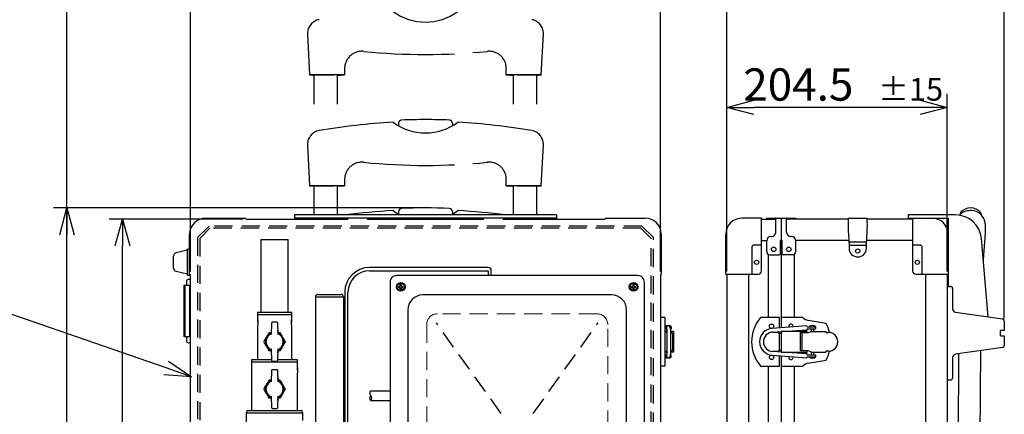
# Model space of a CAD drawing. Extents: x 980 to 1395, y -194 to 91.
# Drawn here: x 1207 to 1298, y -5 to 31 of the extents above; entities that cross this region are included whole.
import ezdxf

# ---------------------------------------------------------------- set-up
doc = ezdxf.new("R2010")
doc.units = 0
doc.header["$LTSCALE"] = 6.750431
doc.header["$MEASUREMENT"] = 0
doc.linetypes.add('HIDDEN', pattern=[0.375, 0.25, -0.125])
doc.linetypes.add('PHANTOM', pattern=[2.5, 1.25, -0.25, 0.25, -0.25, 0.25, -0.25])
doc.layers.get('0').update_dxf_attribs({"linetype": 'CONTINUOUS'})
doc.styles.get("Standard").update_dxf_attribs({"font": 'TXT', "bigfont": 'BIGFONT'})

msp = doc.modelspace()

# ---------------------------------------------------------------- linework, layer by layer
for p, q in [((1222.696, 8.079), (1222.696, 38.44)), ((1266.296, 8.079), (1266.296, 38.44)), ((1272.455, 8.079), (1272.455, 35.119)), ((1298.205, 3.726), (1298.205, 35.119)), ((1211.234, -73.331), (1211.234, 32.478)), ((1272.455, 8.079), (1272.455, 24.564)), ((1292.905, 8.079), (1292.905, 24.564)), ((1290.405, 23.314), (1274.955, 23.314)), ((1244.246, 13.979), (1209.984, 13.979)), ((1227.566, 12.949), (1215.132, 12.949)), ((1211.234, -70.831), (1211.234, 11.479)), ((1216.382, -63.951), (1216.382, 10.449)), ((1220.434, -0.872), (1202.796, 5.235))]:
    msp.add_line(p, q)
at = {"color": 7, "linetype": 'PHANTOM'}
for p, q in [((1233.546, 30.178), (1233.546, 30.178)), ((1255.446, 30.178), (1255.446, 30.178)), ((1233.548, 30.11), (1233.746, 26.328)), ((1255.246, 26.328), (1255.445, 30.11)), ((1236.996, 26.912), (1236.996, 26.328)), ((1251.996, 26.329), (1251.996, 26.929)), ((1233.746, 26.328), (1233.746, 26.329)), ((1234.171, 23.629), (1234.171, 26.332)), ((1234.281, 26.336), (1235.996, 26.336)), ((1236.021, 26.334), (1234.471, 26.334)), ((1236.321, 23.629), (1236.321, 26.332)), ((1251.996, 26.328), (1251.996, 26.329)), ((1252.671, 23.629), (1252.671, 26.332)), ((1254.521, 26.334), (1252.971, 26.334)), ((1252.996, 26.336), (1254.712, 26.336)), ((1254.821, 23.629), (1254.821, 26.332)), ((1255.246, 26.328), (1255.246, 26.329)), ((1241.996, 21.836), (1241.996, 21.601)), ((1246.996, 21.836), (1246.996, 21.601)), ((1233.546, 19.879), (1233.546, 19.878)), ((1233.548, 19.81), (1233.746, 16.028)), ((1255.246, 16.028), (1255.445, 19.81)), ((1255.446, 19.878), (1255.446, 19.879)), ((1236.996, 16.613), (1236.996, 16.028)), ((1251.996, 16.029), (1251.996, 16.629)), ((1233.746, 16.028), (1233.746, 16.029)), ((1234.171, 13.329), (1234.171, 16.032)), ((1234.281, 16.036), (1235.996, 16.036)), ((1236.021, 16.034), (1234.471, 16.034)), ((1236.321, 13.329), (1236.321, 16.032)), ((1251.996, 16.028), (1251.996, 16.029)), ((1252.671, 13.329), (1252.671, 16.032)), ((1254.521, 16.034), (1252.971, 16.034)), ((1252.996, 16.036), (1254.712, 16.036)), ((1254.821, 13.329), (1254.821, 16.032)), ((1255.246, 16.028), (1255.246, 16.029))]:
    msp.add_line(p, q, dxfattribs=at)
at = {"color": 0, "linetype": 'ByBlock', "lineweight": -2}
for p, q in [((1272.455, 23.314), (1274.955, 23.983)), ((1290.405, 23.983), (1292.905, 23.314)), ((1274.955, 22.644), (1272.455, 23.314)), ((1272.455, 23.314), (1274.955, 23.314)), ((1292.905, 23.314), (1290.405, 22.644)), ((1292.905, 23.314), (1290.405, 23.314)), ((1210.564, 11.479), (1211.234, 13.979)), ((1211.234, 13.979), (1211.904, 11.479)), ((1211.234, 13.979), (1211.234, 11.479)), ((1215.712, 10.449), (1216.382, 12.949)), ((1216.382, 12.949), (1217.052, 10.449)), ((1216.382, 12.949), (1216.382, 10.449)), ((1222.796, -1.69), (1220.434, -0.872)), ((1220.653, -0.239), (1222.796, -1.69)), ((1222.796, -1.69), (1220.215, -1.505))]:
    msp.add_line(p, q, dxfattribs=at)
at = {"color": 7}
for p, q in [((1295.137, 13.728), (1295.037, 13.728)), ((1224.096, 13.029), (1227.816, 13.029)), ((1256.646, 13.329), (1232.346, 13.329)), ((1232.346, 13.329), (1232.346, 12.949)), ((1237.336, 13.029), (1232.346, 13.029)), ((1239.056, 13.029), (1237.336, 13.029)), ((1249.936, 13.029), (1239.055, 13.029)), ((1241.996, 13.636), (1241.996, 13.402)), ((1246.996, 13.636), (1246.996, 13.402)), ((1251.656, 13.029), (1249.936, 13.029)), ((1256.646, 13.029), (1251.657, 13.029)), ((1256.646, 13.329), (1256.646, 12.949)), ((1261.176, 13.029), (1264.896, 13.029)), ((1275.675, 13.029), (1273.855, 13.029)), ((1275.675, 8.129), (1275.675, 13.029)), ((1276.155, 12.949), (1276.155, 13.029)), ((1276.155, 13.029), (1277.425, 13.029)), ((1277.005, 11.729), (1277.005, 13.018)), ((1277.585, 13.029), (1278.855, 13.029)), ((1278.005, 11.729), (1278.005, 13.018)), ((1278.855, 13.029), (1278.855, 12.949)), ((1283.731, 13.029), (1285.478, 13.029)), ((1289.285, 13.329), (1289.285, 13.029)), ((1293.685, 13.329), (1289.285, 13.329)), ((1289.285, 13.029), (1292.985, 13.029)), ((1289.685, 13.029), (1289.685, 8.129)), ((1292.985, 13.029), (1292.985, 6.699)), ((1296.429, 12.496), (1296.423, 11.669)), ((1222.616, 7.749), (1222.616, 11.549)), ((1229.226, 11.059), (1229.226, 4.259)), ((1229.226, 11.059), (1231.766, 11.059)), ((1231.766, 4.259), (1231.766, 11.059)), ((1266.376, 11.549), (1266.376, 7.829)), ((1272.375, 7.829), (1272.375, 11.549)), ((1276.555, 11.329), (1276.605, 11.329)), ((1278.455, 11.329), (1278.405, 11.329)), ((1296.696, 3.869), (1296.076, 11.133)), ((1296.423, 11.669), (1296.243, 9.172)), ((1296.423, 11.669), (1296.423, 11.669)), ((1222.616, 10.149), (1222.416, 10.149)), ((1222.416, 7.749), (1222.416, 10.149)), ((1274.775, 10.329), (1274.775, 7.829)), ((1275.675, 10.529), (1274.975, 10.529)), ((1275.675, 10.949), (1276.155, 10.949)), ((1276.155, 9.929), (1276.155, 10.929)), ((1277.585, 10.949), (1277.425, 10.949)), ((1277.425, 9.729), (1277.425, 10.949)), ((1277.585, 9.729), (1277.585, 10.949)), ((1283.774, 10.949), (1278.854, 10.949)), ((1278.855, 9.929), (1278.855, 10.929)), ((1283.789, 10.819), (1285.421, 10.819)), ((1283.805, 10.529), (1285.405, 10.529)), ((1283.805, 10.529), (1283.805, 10.229)), ((1285.405, 10.229), (1285.405, 10.529)), ((1289.685, 10.949), (1285.435, 10.949)), ((1290.385, 10.529), (1289.685, 10.529)), ((1290.585, 7.829), (1290.585, 10.329)), ((1221.116, 8.387), (1221.116, 9.51)), ((1222.416, 10.049), (1221.349, 9.802)), ((1276.305, 9.669), (1276.305, 3.799)), ((1276.455, 9.629), (1277.325, 9.629)), ((1278.555, 9.629), (1277.685, 9.629)), ((1278.705, 9.669), (1278.705, 3.799)), ((1250.307, 8.449), (1239.307, 8.449)), ((1221.349, 8.095), (1222.416, 7.849)), ((1222.416, 7.749), (1222.616, 7.749)), ((1239.307, 8.149), (1250.307, 8.149)), ((1264.207, 7.699), (1241.807, 7.699)), ((1250.307, 8.149), (1250.307, 7.699)), ((1250.607, 7.699), (1250.607, 8.149)), ((1272.375, 7.829), (1275.375, 7.829)), ((1274.455, 7.829), (1274.455, -7.321)), ((1289.985, 7.829), (1292.985, 7.829)), ((1290.905, 7.829), (1290.905, -7.321)), ((1222.091, 6.799), (1222.696, 6.799)), ((1222.091, 1.999), (1222.091, 6.799)), ((1222.146, 6.799), (1222.146, 1.999)), ((1222.166, 6.799), (1222.166, 1.999)), ((1222.316, 7.149), (1222.316, 6.799)), ((1222.616, 6.799), (1222.616, 1.999)), ((1241.207, 7.099), (1241.207, -20.601)), ((1241.987, 6.699), (1242.157, 6.699)), ((1241.987, 6.699), (1241.987, 6.599)), ((1241.987, 6.599), (1242.157, 6.599)), ((1242.257, 6.869), (1242.157, 6.869)), ((1242.157, 6.699), (1242.157, 6.869)), ((1242.157, 6.429), (1242.157, 6.599)), ((1242.157, 6.429), (1242.257, 6.429)), ((1242.257, 6.699), (1242.257, 6.869)), ((1242.257, 6.699), (1242.427, 6.699)), ((1242.257, 6.599), (1242.427, 6.599)), ((1242.257, 6.429), (1242.257, 6.599)), ((1242.427, 6.599), (1242.427, 6.699)), ((1263.587, 6.699), (1263.757, 6.699)), ((1263.587, 6.699), (1263.587, 6.599)), ((1263.587, 6.599), (1263.757, 6.599)), ((1263.857, 6.869), (1263.757, 6.869)), ((1263.757, 6.699), (1263.757, 6.869)), ((1263.757, 6.429), (1263.757, 6.599)), ((1263.757, 6.429), (1263.857, 6.429)), ((1263.857, 6.699), (1263.857, 6.869)), ((1263.857, 6.699), (1264.027, 6.699)), ((1263.857, 6.429), (1263.857, 6.599)), ((1263.857, 6.599), (1264.027, 6.599)), ((1264.027, 6.599), (1264.027, 6.699)), ((1264.807, -20.601), (1264.807, 7.099)), ((1292.905, 6.699), (1293.205, 6.699)), ((1293.405, 6.499), (1293.405, 4.608)), ((1222.146, 5.599), (1222.166, 5.599)), ((1234.287, 5.749), (1234.287, -59.351)), ((1236.887, 5.699), (1234.287, 5.699)), ((1234.487, 5.949), (1236.687, 5.949)), ((1236.887, 5.749), (1236.887, -59.351)), ((1237.007, 6.149), (1237.007, -19.651)), ((1237.307, -19.651), (1237.307, 6.149)), ((1261.757, 5.899), (1244.257, 5.899)), ((1228.906, 4.259), (1228.906, 4.059)), ((1232.086, 4.259), (1228.906, 4.259)), ((1228.906, 4.059), (1228.906, 3.609)), ((1232.086, 4.059), (1228.906, 4.059)), ((1232.086, 4.059), (1232.086, 4.259)), ((1232.086, 3.609), (1232.086, 4.059)), ((1242.857, 4.499), (1242.857, -18.001)), ((1263.157, -18.001), (1263.157, 4.499)), ((1266.721, 3.799), (1266.296, 3.799)), ((1266.721, 3.799), (1266.721, -0.701)), ((1277.355, 3.799), (1275.574, 3.799)), ((1277.355, 2.844), (1277.355, 3.799)), ((1279.505, 3.799), (1277.505, 3.799)), ((1293.661, 4.311), (1298.033, 3.674)), ((1222.166, 3.199), (1222.146, 3.199)), ((1228.906, 3.609), (1228.906, 3.409)), ((1228.906, 3.609), (1228.926, 3.609)), ((1228.906, 3.609), (1228.935, 3.609)), ((1228.906, 3.409), (1228.935, 3.349)), ((1228.906, 3.409), (1228.926, 3.409)), ((1228.906, 3.109), (1228.906, -0.141)), ((1228.935, 3.109), (1228.906, 3.109)), ((1228.926, 3.409), (1228.926, 3.609)), ((1228.926, 3.409), (1228.935, 3.39)), ((1228.935, 3.609), (1228.935, 3.109)), ((1230.2, 3.261), (1230.173, 2.288)), ((1230.2, 3.261), (1230.2, 3.259)), ((1230.692, 3.359), (1230.3, 3.359)), ((1230.819, 2.288), (1230.792, 3.261)), ((1230.792, 3.261), (1230.792, 3.259)), ((1232.058, 3.109), (1232.058, 3.609)), ((1232.058, 3.609), (1232.086, 3.609)), ((1232.058, 3.349), (1232.086, 3.409)), ((1232.058, 3.39), (1232.067, 3.409)), ((1232.086, 3.109), (1232.058, 3.109)), ((1232.067, 3.409), (1232.067, 3.609)), ((1232.067, 3.609), (1232.086, 3.609)), ((1232.067, 3.409), (1232.086, 3.409)), ((1232.086, 3.409), (1232.086, 3.609)), ((1232.086, -0.141), (1232.086, 3.109)), ((1266.744, 2.949), (1266.886, 2.949)), ((1266.744, 2.949), (1266.744, 2.749)), ((1266.744, 2.749), (1266.872, 2.749)), ((1266.854, 2.949), (1266.854, 2.849)), ((1266.854, 2.849), (1266.854, 2.749)), ((1266.859, 2.81), (1266.91, 2.583)), ((1267.173, 2.949), (1267.299, 2.949)), ((1267.251, 2.659), (1267.2, 2.887)), ((1267.204, 2.949), (1267.204, 2.868)), ((1267.231, 2.749), (1267.299, 2.749)), ((1267.299, 2.949), (1267.299, 2.749)), ((1279.892, 3.023), (1276.667, 2.796)), ((1279.9, 2.949), (1280.705, 2.949)), ((1279.914, 2.749), (1280.705, 2.749)), ((1281.664, 3.249), (1280.02, 3.539)), ((1280.28, 2.749), (1280.28, 2.49)), ((1280.53, 2.499), (1280.53, 2.749)), ((1280.705, 2.749), (1280.705, 2.949)), ((1298.205, 3.476), (1298.205, 2.599)), ((1222.696, 1.999), (1222.091, 1.999)), ((1222.316, 1.999), (1222.316, 1.649)), ((1230.196, 2.222), (1230.219, 2.6)), ((1230.774, 2.6), (1230.796, 2.222)), ((1230.816, 2.409), (1230.987, 2.409)), ((1266.912, 2.499), (1266.721, 2.499)), ((1266.913, 2.449), (1266.721, 2.449)), ((1266.896, 2.642), (1266.896, 2.499)), ((1267.251, 2.659), (1267.252, 2.656)), ((1267.521, 2.499), (1267.262, 2.499)), ((1267.421, 2.249), (1267.421, 0.849)), ((1267.521, 2.499), (1267.521, 0.599)), ((1276.691, 2.447), (1279.917, 2.674)), ((1276.755, 2.449), (1277.255, 2.449)), ((1277.255, 2.449), (1277.255, 2.349)), ((1277.255, 2.349), (1277.505, 2.349)), ((1277.355, 0.604), (1277.355, 2.493)), ((1277.505, 2.504), (1277.505, 2.499)), ((1279.905, 2.499), (1277.505, 2.499)), ((1279.305, 2.399), (1280.005, 2.399)), ((1279.305, 0.699), (1279.305, 2.399)), ((1279.405, 2.399), (1279.405, 0.699)), ((1279.905, 2.399), (1279.905, 2.499)), ((1280.005, 2.399), (1280.305, 2.499)), ((1280.305, 2.499), (1281.655, 2.499)), ((1281.655, 2.499), (1281.655, 2.424)), ((1281.655, 2.424), (1281.88, 2.424)), ((1297.855, 2.099), (1297.855, 2.599)), ((1298.205, 2.599), (1297.855, 2.599)), ((1297.855, 2.099), (1298.205, 2.099)), ((1298.205, 2.099), (1298.205, 1.222)), ((1298.033, 1.024), (1293.661, 0.386)), ((1230.173, 0.829), (1230.2, -0.144)), ((1230.219, 0.517), (1230.196, 0.895)), ((1230.796, 0.895), (1230.774, 0.517)), ((1230.792, -0.144), (1230.819, 0.829)), ((1230.987, 0.709), (1230.816, 0.709)), ((1266.913, 0.649), (1266.721, 0.649)), ((1266.912, 0.599), (1266.721, 0.599)), ((1266.744, 0.349), (1266.872, 0.349)), ((1266.744, 0.149), (1266.744, 0.349)), ((1266.744, 0.149), (1266.886, 0.149)), ((1266.854, 0.149), (1266.854, 0.349)), ((1266.91, 0.515), (1266.859, 0.287)), ((1266.896, 0.599), (1266.896, 0.455)), ((1267.173, 0.149), (1267.299, 0.149)), ((1267.2, 0.21), (1267.251, 0.438)), ((1267.204, 0.149), (1267.204, 0.229)), ((1267.231, 0.349), (1267.299, 0.349)), ((1267.521, 0.599), (1267.262, 0.599)), ((1267.299, 0.149), (1267.299, 0.349)), ((1276.667, 0.302), (1279.892, 0.074)), ((1279.917, 0.423), (1276.691, 0.651)), ((1277.255, 0.649), (1276.755, 0.649)), ((1277.505, 0.749), (1277.255, 0.749)), ((1277.255, 0.749), (1277.255, 0.649)), ((1277.355, -0.701), (1277.355, 0.253)), ((1277.505, 0.599), (1279.905, 0.599)), ((1277.505, 0.599), (1277.505, 0.594)), ((1278.605, 0.099), (1278.593, 0.166)), ((1280.005, 0.699), (1279.305, 0.699)), ((1279.901, 0.149), (1280.705, 0.149)), ((1279.905, 0.599), (1279.905, 0.699)), ((1279.914, 0.349), (1280.705, 0.349)), ((1280.305, 0.599), (1280.005, 0.699)), ((1280.28, 0.607), (1280.28, 0.349)), ((1280.305, 0.599), (1281.655, 0.599)), ((1280.53, 0.349), (1280.53, 0.599)), ((1280.705, 0.149), (1280.705, 0.349)), ((1281.88, 0.674), (1281.655, 0.674)), ((1281.655, 0.674), (1281.655, 0.599)), ((1293.405, 0.089), (1293.405, -1.801)), ((1293.614, -54.078), (1293.994, 0.435)), ((1295.997, 0.727), (1295.612, -54.373)), ((1228.361, -0.141), (1228.361, -0.341)), ((1230.2, -0.141), (1228.361, -0.141)), ((1228.361, -0.341), (1228.361, -0.841)), ((1232.631, -0.341), (1228.361, -0.341)), ((1228.383, -0.841), (1228.361, -0.841)), ((1228.366, -0.841), (1228.366, -1.041)), ((1228.381, -1.041), (1228.381, -0.841)), ((1228.383, -1.341), (1228.383, -0.841)), ((1230.2, -0.144), (1230.2, -0.141)), ((1230.3, -0.241), (1230.692, -0.241)), ((1230.792, -0.144), (1230.792, -0.141)), ((1232.631, -0.141), (1230.792, -0.141)), ((1232.631, -0.841), (1232.61, -0.841)), ((1232.61, -0.841), (1232.61, -1.341)), ((1232.612, -1.041), (1232.612, -0.841)), ((1232.626, -1.041), (1232.626, -0.841)), ((1232.631, -0.341), (1232.631, -0.141)), ((1232.631, -0.841), (1232.631, -0.341)), ((1266.721, -0.701), (1266.296, -0.701)), ((1275.574, -0.701), (1277.355, -0.701)), ((1276.305, -0.701), (1276.305, -24.601)), ((1277.505, -0.701), (1279.505, -0.701)), ((1278.705, -0.701), (1278.705, -6.551)), ((1280.02, -0.441), (1281.664, -0.151)), ((1228.361, -1.341), (1228.361, -4.833)), ((1228.361, -1.341), (1228.383, -1.341)), ((1228.366, -1.041), (1228.383, -1.077)), ((1228.366, -1.041), (1228.381, -1.041)), ((1228.381, -1.041), (1228.383, -1.045)), ((1230.2, -1.139), (1230.173, -2.112)), ((1230.196, -2.178), (1230.219, -1.8)), ((1230.2, -1.139), (1230.2, -1.141)), ((1230.692, -1.041), (1230.3, -1.041)), ((1230.774, -1.8), (1230.796, -2.178)), ((1230.819, -2.112), (1230.792, -1.139)), ((1230.792, -1.139), (1230.792, -1.141)), ((1232.61, -1.077), (1232.626, -1.041)), ((1232.61, -1.045), (1232.612, -1.041)), ((1232.61, -1.341), (1232.631, -1.341)), ((1232.612, -1.041), (1232.626, -1.041)), ((1232.631, -4.833), (1232.631, -1.341)), ((1230.816, -1.991), (1230.987, -1.991)), ((1293.205, -2.001), (1292.905, -2.001)), ((1230.173, -3.571), (1230.2, -4.544)), ((1230.219, -3.883), (1230.196, -3.505)), ((1230.796, -3.505), (1230.774, -3.883)), ((1230.792, -4.544), (1230.819, -3.571)), ((1239.412, -2.991), (1241.207, -2.991)), ((1230.2, -4.544), (1230.2, -4.541)), ((1230.792, -4.544), (1230.792, -4.541)), ((1230.987, -3.691), (1230.816, -3.691)), ((1239.412, -3.911), (1241.207, -3.911)), ((1227.871, -5.033), (1227.871, -6.542)), ((1227.871, -5.033), (1233.121, -5.033)), ((1227.996, -4.833), (1232.996, -4.833)), ((1230.3, -4.641), (1230.692, -4.641)), ((1233.121, -5.77), (1233.121, -5.033))]:
    msp.add_line(p, q, dxfattribs=at)
at = {"color": 3}
for p, q in [((1227.816, 12.949), (1237.314, 12.949)), ((1239.078, 12.949), (1249.914, 12.949)), ((1251.678, 12.949), (1261.176, 12.949)), ((1275.675, 12.949), (1276.962, 12.949)), ((1277.505, 12.949), (1277.505, 2.855)), ((1283.714, 12.949), (1278.047, 12.949)), ((1289.685, 12.949), (1285.495, 12.949)), ((1222.696, -7.269), (1222.696, 7.829)), ((1266.296, 7.829), (1266.296, -7.269)), ((1272.455, 7.829), (1272.455, -7.261)), ((1292.905, 7.829), (1292.905, -7.26)), ((1277.505, 2.499), (1277.505, 0.599)), ((1277.505, 0.243), (1277.505, -7.71))]:
    msp.add_line(p, q, dxfattribs=at)
at = {"color": 7, "linetype": 'HIDDEN'}
for p, q in [((1224.416, 12.299), (1223.346, 11.229)), ((1224.499, 12.099), (1223.546, 11.146)), ((1264.576, 12.299), (1224.416, 12.299)), ((1264.493, 12.099), (1224.499, 12.099)), ((1265.446, 11.146), (1264.493, 12.099)), ((1265.646, 11.229), (1264.576, 12.299)), ((1223.346, 11.229), (1223.346, -64.931)), ((1223.546, 11.146), (1223.546, -64.848)), ((1265.446, -64.848), (1265.446, 11.146)), ((1265.646, -64.931), (1265.646, 11.229)), ((1251.529, -5.123), (1245.507, 3.299)), ((1254.485, -5.123), (1260.507, 3.299))]:
    msp.add_line(p, q, dxfattribs=at)
at = {"color": 7, "linetype": 'HIDDEN', "lineweight": 0}
for p, q in [((1260.407, 4.149), (1245.607, 4.149)), ((1244.607, 3.149), (1244.607, -16.651)), ((1261.407, -16.651), (1261.407, 3.149))]:
    msp.add_line(p, q, dxfattribs=at)
at = {"color": 7}
for centre, radius in [((1276.805, 10.129), 0.21), ((1278.205, 10.129), 0.21), ((1284.605, 9.979), 0.2), ((1275.225, 8.929), 0.2), ((1290.135, 8.929), 0.2), ((1242.207, 6.649), 0.4), ((1242.207, 6.649), 0.33), ((1263.807, 6.649), 0.4), ((1263.807, 6.649), 0.33), ((1276.605, 2.999), 0.2), ((1276.605, 0.099), 0.2)]:
    msp.add_circle(centre, radius, dxfattribs=at)
at = {"color": 7, "linetype": 'PHANTOM'}
for centre, radius, start, end in [((1244.496, 36.275), 5.038, 233.45352, 306.54648), ((1234.846, 30.178), 1.3, 99.79886, 180), ((1254.146, 30.178), 1.3, 0, 80.20114), ((1234.846, 30.178), 1.3, 180, 183.00029), ((1254.146, 30.178), 1.3, 356.99971, 0), ((1238.596, 26.928), 1.6, 83.59599, 180.57375), ((1244.506, 84.551), 56.325, 264.15958, 275.83712), ((1250.396, 26.928), 1.6, 0.00123, 96.40399), ((1234.396, 15.59), 10.745, 89.60009, 91.19989), ((1236.096, 15.59), 10.745, 88.80011, 90.39991), ((1252.896, 15.59), 10.745, 89.60009, 91.19989), ((1254.596, 15.59), 10.745, 88.80011, 90.39991), ((1244.496, -35.995), 58.001, 92.96482, 99.79886), ((1244.496, 25.976), 5.038, 233.45352, 306.54648), ((1242.296, 21.836), 0.3, 92.28063, 180.01446), ((1244.496, -35.806), 57.984, 87.79505, 92.20493), ((1246.696, 21.836), 0.3, 359.98391, 87.67174), ((1244.496, -36.004), 58.01, 80.20191, 87.03492), ((1234.846, 19.879), 1.3, 99.79886, 180), ((1254.146, 19.879), 1.3, 0, 80.20114), ((1234.846, 19.878), 1.3, 180, 183.00029), ((1254.146, 19.878), 1.3, 356.99971, 0), ((1238.596, 16.629), 1.6, 83.59599, 180.57375), ((1244.506, 74.251), 56.325, 264.15958, 275.83712), ((1250.396, 16.629), 1.6, 0.00123, 96.40399), ((1234.396, 5.29), 10.745, 89.60009, 91.19989), ((1236.096, 5.29), 10.745, 88.80011, 90.39991), ((1252.896, 5.29), 10.745, 89.60009, 91.19989), ((1254.596, 5.29), 10.745, 88.80011, 90.39991)]:
    msp.add_arc(centre, radius, start, end, dxfattribs=at)
at = {"color": 7}
for centre, radius, start, end in [((1244.702, -46.47), 60.284, 93.04798, 97.27236), ((1244.599, 17.984), 5.267, 233.91067, 242.12716), ((1242.296, 13.637), 0.3, 92.28063, 180.01446), ((1244.496, -44.003), 57.982, 87.81344, 92.18629), ((1246.696, 13.637), 0.3, 359.98391, 87.67174), ((1244.276, 18.158), 5.477, 298.13528, 306.01529), ((1244.291, -46.47), 60.284, 82.72764, 86.95202), ((1295.018, 12.394), 1.334, 89.17975, 137.11532), ((1295.08, 12.729), 1.25, 42.1369, 137.0631), ((1295.164, 12.463), 1.265, 1.51823, 91.20778), ((1224.096, 11.549), 1.48, 90, 180), ((1264.896, 11.549), 1.48, 0, 90), ((1273.855, 11.549), 1.48, 90, 180), ((1277.425, 12.949), 0.08, 0, 90), ((1277.585, 12.949), 0.08, 90, 180), ((1294.199, 12.383), 10.488, 176.47165, 184.56421), ((1275.009, 12.383), 10.489, 355.43632, 3.52782), ((1291.505, 11.549), 1.48, 0, 90), ((1293.685, 10.929), 2.4, 4.87796, 90), ((1294.385, 13.376), 0.3, 137.0631, 179.6), ((1295.785, 13.366), 0.3, 359.6, 42.1369), ((1276.555, 10.929), 0.4, 90, 180), ((1276.605, 11.729), 0.4, 270, 0), ((1278.405, 11.729), 0.4, 180, 270), ((1278.455, 10.929), 0.4, 0, 90), ((1274.975, 10.329), 0.2, 90, 180), ((1284.605, 10.229), 0.8, 180, 0), ((1290.385, 10.329), 0.2, 0, 90), ((1221.416, 9.51), 0.3, 102.99462, 180), ((1276.455, 9.929), 0.3, 180, 270), ((1277.325, 9.729), 0.1, 270, 0), ((1277.685, 9.729), 0.1, 180, 270), ((1278.555, 9.929), 0.3, 270, 0), ((1221.416, 8.387), 0.3, 180, 257.00538), ((1239.307, 6.149), 2.3, 90, 180), ((1250.307, 8.149), 0.3, 0, 90), ((1222.516, 7.149), 0.2, 25.84193, 180), ((1239.307, 6.149), 2, 90, 180), ((1241.807, 7.099), 0.6, 89.99639, 180.00361), ((1264.207, 7.099), 0.6, 359.99639, 90.00361), ((1275.375, 8.129), 0.3, 270, 0), ((1289.985, 8.129), 0.3, 180, 270), ((1293.205, 6.499), 0.2, 0, 90), ((1234.487, 5.749), 0.2, 90, 180), ((1236.687, 5.749), 0.2, 0, 90), ((1244.257, 4.499), 1.4, 90, 180), ((1261.757, 4.499), 1.4, 0, 90), ((1293.705, 4.608), 0.3, 180, 261.70286), ((1278.255, 1.549), 3.5, 139.9948, 220.0052), ((1280.194, 4.523), 1, 226.44272, 260), ((1298.005, 3.476), 0.2, 0, 81.70286), ((1230.3, 3.259), 0.1, 90, 178.40886), ((1230.692, 3.259), 0.1, 1.59114, 90), ((1267.021, 2.621), 0.428, 50.03379, 129.96621), ((1267.029, 2.848), 0.175, 12.80483, 179.87135), ((1276.755, 1.549), 1.25, 94.04276, 265.95724), ((1278.405, 2.999), 0.2, 340.38601, 207.68795), ((1277.561, 2.734), 2.349, 5.25095, 7.08034), ((1279.089, 2.678), 0.828, 359.71295, 4.87612), ((1280.405, 2.621), 0.428, 50.03379, 129.96621), ((1278.605, 1.549), 3.5, 14.34734, 29.05928), ((1230.496, 1.559), 0.85, 150, 210), ((1230.496, 1.559), 0.8, 113.39867, 246.60133), ((1230.496, 1.559), 0.85, 112.21976, 150), ((1230.496, 1.559), 0.8, 293.39867, 66.60133), ((1230.496, 1.559), 0.85, 30, 67.78024), ((1230.496, 1.559), 0.85, 330, 30), ((1226.547, 1.547), 40.374, 358.5215, 1.48537), ((1236.098, 1.558), 31.173, 357.941, 2.01806), ((1267.221, 2.249), 0.2, 0, 77.57544), ((1276.755, 1.549), 0.9, 90, 270), ((1281.88, 1.549), 0.875, 270, 90), ((1222.516, 1.649), 0.2, 180, 334.15807), ((1230.496, 1.559), 0.85, 210, 247.78024), ((1230.496, 1.559), 0.85, 292.21976, 330), ((1298.005, 1.222), 0.2, 278.29714, 0), ((1267.021, 0.477), 0.428, 230.03379, 309.96621), ((1267.029, 0.249), 0.175, 180.12865, 347.19517), ((1267.221, 0.849), 0.2, 282.43574, 0), ((1278.405, 0.099), 0.2, 152.31205, 0), ((1278.058, 0.321), 1.851, 352.34358, 354.66726), ((1279.089, 0.419), 0.828, 355.12388, 0.28705), ((1280.405, 0.477), 0.428, 230.03379, 309.96621), ((1278.605, 1.549), 3.5, 330.94072, 345.65266), ((1293.705, 0.089), 0.3, 98.29714, 180), ((1230.3, -0.141), 0.1, 181.59114, 270), ((1230.692, -0.141), 0.1, 270, 358.40886), ((1280.194, -1.426), 1, 100, 133.55728), ((1230.3, -1.141), 0.1, 90, 178.40886), ((1230.692, -1.141), 0.1, 1.59114, 90), ((1293.205, -1.801), 0.2, 270, 0), ((1230.496, -2.841), 0.85, 150, 210), ((1230.496, -2.841), 0.8, 113.39867, 246.60133), ((1230.496, -2.841), 0.85, 112.21976, 150), ((1230.496, -2.841), 0.8, 293.39867, 66.60133), ((1230.496, -2.841), 0.85, 30, 67.78024), ((1230.496, -2.841), 0.85, 330, 30), ((1230.496, -2.841), 0.85, 210, 247.78024), ((1230.496, -2.841), 0.85, 292.21976, 330), ((1239.654, -3.221), 0.334, 136.39718, 223.60282), ((1239.654, -3.681), 0.334, 136.39718, 223.60282), ((1239.171, -3.681), 0.334, 316.39718, 43.60282), ((1230.3, -4.541), 0.1, 181.59114, 270), ((1230.692, -4.541), 0.1, 270, 358.40886), ((1227.996, -4.933), 0.1, 90, 180), ((1227.996, -4.933), 0.1, 180, 270), ((1232.996, -4.933), 0.1, 0, 90), ((1232.996, -4.933), 0.1, 270, 0)]:
    msp.add_arc(centre, radius, start, end, dxfattribs=at)
at = {"color": 7, "linetype": 'HIDDEN', "lineweight": 0}
for centre, start, end in [((1245.607, 3.149), 90, 180), ((1260.407, 3.149), 0, 90)]:
    msp.add_arc(centre, 1, start, end, dxfattribs=at)
at = {"color": 7, "linetype": 'PHANTOM'}
for centre, major_axis, ratio, start_param, end_param in [((1235.048, 26.329), (1.302, 0), 0.006972, 2.201365, 3.141593), ((1235.048, 26.328), (1.302, 0), 0.006972, 3.141593, 3.973422), ((1235.996, 26.329), (1, 0), 0.006996, 0, 1.570796), ((1235.996, 26.328), (1, 0), 0.006996, 5.043401, 6.283185), ((1252.996, 26.329), (1, 0), 0.006996, 1.570796, 3.141593), ((1252.996, 26.328), (1, 0), 0.006996, 3.141593, 4.381377), ((1253.945, 26.329), (1.302, 0), 0.006972, 0, 0.940228), ((1253.945, 26.328), (1.302, 0), 0.006972, 5.451356, 6.283185), ((1235.048, 16.029), (1.302, 0), 0.006972, 2.201365, 3.141593), ((1235.048, 16.028), (1.302, 0), 0.006972, 3.141593, 3.973422), ((1235.996, 16.029), (1, 0), 0.006996, 0, 1.570796), ((1235.996, 16.028), (1, 0), 0.006996, 5.043401, 6.283185), ((1252.996, 16.029), (1, 0), 0.006996, 1.570796, 3.141593), ((1252.996, 16.028), (1, 0), 0.006996, 3.141593, 4.381377), ((1253.945, 16.029), (1.302, 0), 0.006972, 0, 0.940228), ((1253.945, 16.028), (1.302, 0), 0.006972, 5.451356, 6.283185)]:
    msp.add_ellipse(centre, major_axis=major_axis, ratio=ratio, start_param=start_param, end_param=end_param, dxfattribs=at)
at = {"color": 7}
for centre, major_axis, ratio, start_param, end_param in [((1276.962, 13.018), (-0.0428, 0), 0.256768, 3.141593, 4.712389), ((1276.962, 12.937), (-0.0428, 0), 0.27156, 3.141593, 4.712389), ((1278.047, 13.018), (-0.0428, 0), 0.256768, 4.712389, 6.283185), ((1278.047, 12.937), (-0.0428, 0), 0.27156, 4.712389, 6.283185), ((1300.331, 13.179), (0, 23.514), 0.707107, 1.640174, 1.671341), ((1268.878, 13.179), (0, 23.514), 0.707107, 4.611844, 4.643011), ((1300.331, 14.003), (0, 31.723), 0.524118, 1.671341, 1.680528), ((1268.878, 14.003), (0, 31.723), 0.524118, 4.602657, 4.611844), ((1267.029, 2.849), (0, 0.175), 0.997394, 1.570796, 1.792583), ((1267.029, 0.249), (0, 0.175), 0.997394, 1.34901, 1.570796)]:
    msp.add_ellipse(centre, major_axis=major_axis, ratio=ratio, start_param=start_param, end_param=end_param, dxfattribs=at)
for points, knots in [([(1229.515, 1.559), (1229.555, 1.628), (1229.635, 1.767), (1229.718, 1.911), (1229.76, 1.984)], [0, 0, 0, 0, 0.495465, 1, 1, 1, 1]), ([(1229.76, 1.984), (1229.766, 1.994), (1229.81, 2.07), (1229.893, 2.214), (1229.968, 2.343), (1230.006, 2.409)], [0, 0, 0, 0, 0.070094, 0.530779, 1, 1, 1, 1]), ([(1230.006, 2.409), (1230.045, 2.409), (1230.101, 2.409), (1230.159, 2.409), (1230.177, 2.409)], [0, 0, 0, 0, 0.705102, 1, 1, 1, 1]), ([(1230.987, 2.409), (1231.027, 2.339), (1231.107, 2.2), (1231.19, 2.056), (1231.232, 1.984)], [0, 0, 0, 0, 0.4954595, 1, 1, 1, 1]), ([(1231.232, 1.984), (1231.238, 1.973), (1231.282, 1.897), (1231.365, 1.753), (1231.44, 1.624), (1231.478, 1.559)], [0, 0, 0, 0, 0.070084, 0.530784, 1, 1, 1, 1]), ([(1229.76, 1.134), (1229.754, 1.144), (1229.71, 1.22), (1229.627, 1.364), (1229.553, 1.493), (1229.515, 1.559)], [0, 0, 0, 0, 0.070095, 0.530784, 1, 1, 1, 1]), ([(1230.006, 0.709), (1229.966, 0.778), (1229.885, 0.917), (1229.802, 1.061), (1229.76, 1.134)], [0, 0, 0, 0, 0.495454, 1, 1, 1, 1]), ([(1231.232, 1.134), (1231.227, 1.123), (1231.183, 1.047), (1231.1, 0.903), (1231.025, 0.774), (1230.987, 0.709)], [0, 0, 0, 0, 0.070084, 0.530784, 1, 1, 1, 1]), ([(1231.478, 1.559), (1231.438, 1.489), (1231.358, 1.35), (1231.274, 1.206), (1231.232, 1.134)], [0, 0, 0, 0, 0.4954543, 1, 1, 1, 1]), ([(1230.177, 0.709), (1230.159, 0.709), (1230.101, 0.709), (1230.045, 0.709), (1230.006, 0.709)], [0, 0, 0, 0, 0.294898, 1, 1, 1, 1]), ([(1229.515, -2.841), (1229.555, -2.772), (1229.635, -2.633), (1229.718, -2.489), (1229.76, -2.416)], [0, 0, 0, 0, 0.4954544, 1, 1, 1, 1]), ([(1229.76, -2.416), (1229.766, -2.406), (1229.81, -2.33), (1229.893, -2.186), (1229.968, -2.057), (1230.006, -1.991)], [0, 0, 0, 0, 0.070084, 0.530784, 1, 1, 1, 1]), ([(1230.006, -1.991), (1230.045, -1.991), (1230.101, -1.991), (1230.159, -1.991), (1230.177, -1.991)], [0, 0, 0, 0, 0.7051018, 1, 1, 1, 1]), ([(1230.987, -1.991), (1231.027, -2.061), (1231.107, -2.2), (1231.19, -2.344), (1231.232, -2.416)], [0, 0, 0, 0, 0.495454, 1, 1, 1, 1]), ([(1231.232, -2.416), (1231.238, -2.427), (1231.282, -2.503), (1231.365, -2.647), (1231.44, -2.776), (1231.478, -2.841)], [0, 0, 0, 0, 0.070084, 0.530784, 1, 1, 1, 1]), ([(1229.76, -3.266), (1229.754, -3.256), (1229.71, -3.18), (1229.627, -3.036), (1229.553, -2.907), (1229.515, -2.841)], [0, 0, 0, 0, 0.070089, 0.530781, 1, 1, 1, 1]), ([(1230.006, -3.691), (1229.966, -3.622), (1229.885, -3.483), (1229.802, -3.339), (1229.76, -3.266)], [0, 0, 0, 0, 0.495459, 1, 1, 1, 1]), ([(1231.232, -3.266), (1231.227, -3.277), (1231.183, -3.353), (1231.1, -3.497), (1231.025, -3.626), (1230.987, -3.691)], [0, 0, 0, 0, 0.070084, 0.530784, 1, 1, 1, 1]), ([(1231.478, -2.841), (1231.438, -2.911), (1231.358, -3.05), (1231.274, -3.194), (1231.232, -3.266)], [0, 0, 0, 0, 0.495457, 1, 1, 1, 1]), ([(1230.177, -3.691), (1230.159, -3.691), (1230.101, -3.691), (1230.045, -3.691), (1230.006, -3.691)], [0, 0, 0, 0, 0.2948982, 1, 1, 1, 1])]:
    msp.add_open_spline(points, degree=3, knots=knots, dxfattribs=at)

# ---------------------------------------------------------------- texts
at = {"color": 4, "linetype": 'Continuous'}
for s, height, p in [('204.5', 3, (1273.98, 23.939)), ('±15', 2.1, (1286.48, 23.939))]:
    msp.add_text(s, height=height, dxfattribs=at).set_placement(p)

doc.saveas('drawing.dxf')
